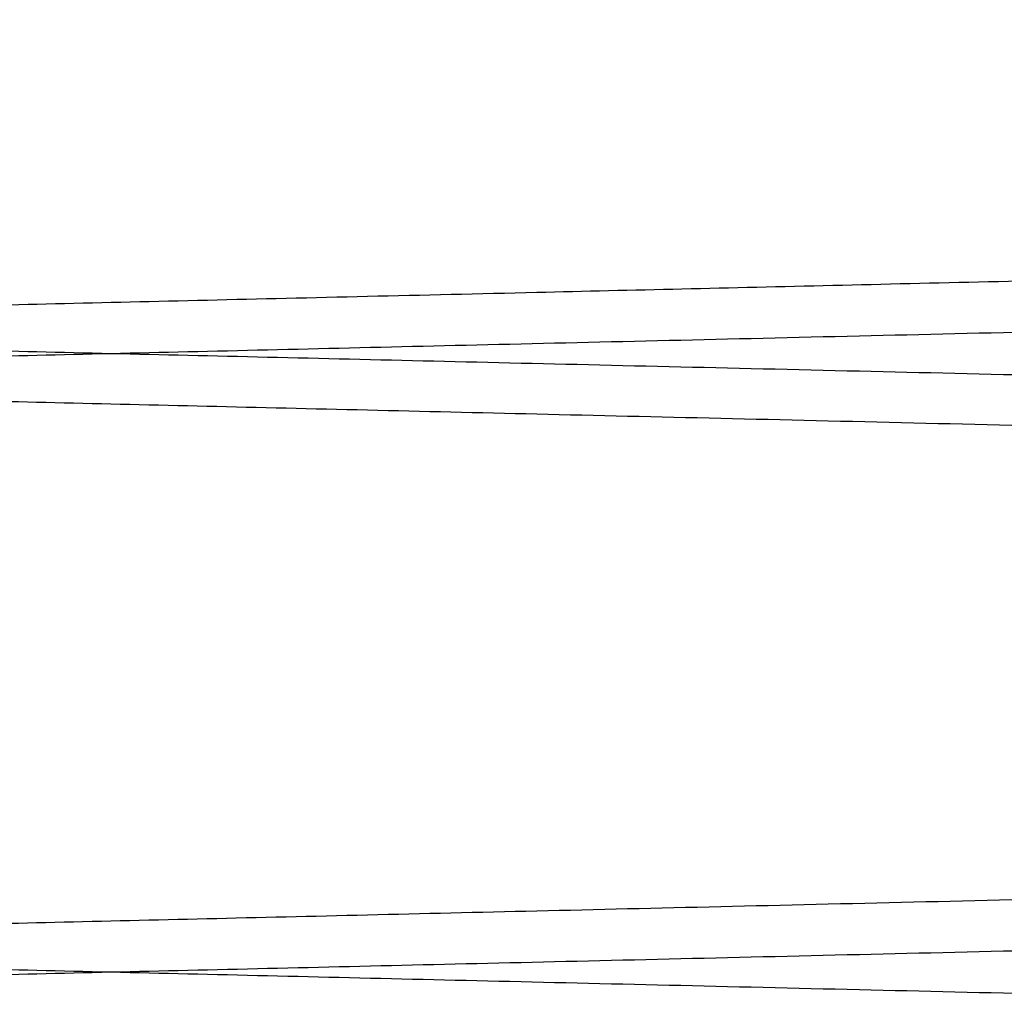
# Paper-space layout 'sales side' of a CAD drawing. Units: inches. Extents: x 0.1 to 10.4, y -0.5 to 7.5.
# Drawn here: x 7.9 to 7.9, y 2.4 to 2.4 of the extents above; entities that cross this region are included whole.
import ezdxf

# ---------------------------------------------------------------- set-up
doc = ezdxf.new("R2010")
doc.units = ezdxf.units.IN
doc.header["$MEASUREMENT"] = 0

psp = doc.layouts.new('sales side')

# ---------------------------------------------------------------- linework, layer by layer
for points, knots in [([(8.047017222580228, 2.441676189512054), (8.046951811281408, 2.441677717953048), (8.046825808664687, 2.44168066220837), (8.045840095807135, 2.441703696144164), (8.044333663263789, 2.441738901500861), (8.042213897710983, 2.441788447198715), (8.039526176503864, 2.441851279364134), (8.036297793298942, 2.441926767841271), (8.0325678088588, 2.442014007889874), (8.02829628575845, 2.44211394394773), (8.023558399716647, 2.442224828712832), (8.018401414867578, 2.442345566817282), (8.012876514997185, 2.442474969767852), (8.006930953859033, 2.442614284294854), (8.000676281711902, 2.442760907870113), (7.994170516909385, 2.442913488577054), (7.987472393668664, 2.443070654846967), (7.980521945283421, 2.443233820842083), (7.973908173852106, 2.443389160153683), (7.967719394400536, 2.443534582221312), (7.962022577345987, 2.443668496123566), (7.956300356328544, 2.443803058904806), (7.950578667326075, 2.443937660246007), (7.944927396350096, 2.444070654569238), (7.939372169991522, 2.444201435637223), (7.93393688863557, 2.444329437147714), (7.928604874962023, 2.444455048565908), (7.923402096574907, 2.444577654702844), (7.917991230823226, 2.4447052034703), (7.912445721098484, 2.444835968290342), (7.906858637771364, 2.444967756505499), (7.901605710264693, 2.445091699957022), (7.896801669687461, 2.445205083018691), (7.892481092627685, 2.445307080143387), (7.888669432160858, 2.445397081917631), (7.885340665652983, 2.445475695707662), (7.882537721270539, 2.445541901529098), (7.880297745191312, 2.445594816533389), (7.878664340809761, 2.445633406058014), (7.877614796266018, 2.445658203400164), (7.877483256803965, 2.445661311349293), (7.877417222580233, 2.44566287157316)], [0, 0, 0, 0, 0.02856052290060052, 0.05501649845254803, 0.08165751526379413, 0.1085851060276513, 0.1359052343122509, 0.162361165072191, 0.189002074708683, 0.215929440645756, 0.2432491683927438, 0.2697111896895971, 0.2963582202897833, 0.323291750096428, 0.3506177001549447, 0.3770867843736348, 0.4037409344383496, 0.430681684068933, 0.458015003491336, 0.4793045082764609, 0.5006916859142131, 0.5221760502612188, 0.5437619213416951, 0.5654477303404681, 0.5867388748685883, 0.6081277239053946, 0.6296137989158072, 0.6512014280947771, 0.6728890501053546, 0.6993631916479041, 0.7260225593103159, 0.7529688424399523, 0.7803081774900695, 0.8067760236171383, 0.8334290659825406, 0.8603689759757952, 0.8877018684076815, 0.9152318387719893, 0.9429705102163922, 0.971370583177955, 1, 1, 1, 1]), ([(8.047017222580228, 2.441676189512054), (8.046951811281408, 2.441677717953048), (8.046825808664687, 2.44168066220837), (8.045840095807135, 2.441703696144164), (8.044333663263789, 2.441738901500861), (8.042213897710983, 2.441788447198715), (8.039526176503864, 2.441851279364134), (8.036297793298942, 2.441926767841271), (8.0325678088588, 2.442014007889874), (8.02829628575845, 2.44211394394773), (8.023558399716647, 2.442224828712832), (8.018401414867578, 2.442345566817282), (8.012876514997185, 2.442474969767852), (8.006930953859033, 2.442614284294854), (8.000676281711902, 2.442760907870113), (7.994170516909385, 2.442913488577054), (7.987472393668664, 2.443070654846967), (7.980521945283421, 2.443233820842083), (7.973908173852106, 2.443389160153683), (7.967719394400536, 2.443534582221312), (7.962022577345987, 2.443668496123566), (7.956300356328544, 2.443803058904806), (7.950578667326075, 2.443937660246007), (7.944927396350096, 2.444070654569238), (7.939372169991522, 2.444201435637223), (7.93393688863557, 2.444329437147714), (7.928604874962023, 2.444455048565908), (7.923402096574907, 2.444577654702844), (7.917991230823226, 2.4447052034703), (7.912445721098484, 2.444835968290342), (7.906858637771364, 2.444967756505499), (7.901605710264693, 2.445091699957022), (7.896801669687461, 2.445205083018691), (7.892481092627685, 2.445307080143387), (7.888669432160858, 2.445397081917631), (7.885340665652983, 2.445475695707662), (7.882537721270539, 2.445541901529098), (7.880297745191312, 2.445594816533389), (7.878664340809761, 2.445633406058014), (7.877614796266018, 2.445658203400164), (7.877483256803965, 2.445661311349293), (7.877417222580233, 2.44566287157316)], [0, 0, 0, 0, 0.02856052290060052, 0.05501649845254803, 0.08165751526379413, 0.1085851060276513, 0.1359052343122509, 0.162361165072191, 0.189002074708683, 0.215929440645756, 0.2432491683927438, 0.2697111896895971, 0.2963582202897833, 0.323291750096428, 0.3506177001549447, 0.3770867843736348, 0.4037409344383496, 0.430681684068933, 0.458015003491336, 0.4793045082764609, 0.5006916859142131, 0.5221760502612188, 0.5437619213416951, 0.5654477303404681, 0.5867388748685883, 0.6081277239053946, 0.6296137989158072, 0.6512014280947771, 0.6728890501053546, 0.6993631916479041, 0.7260225593103159, 0.7529688424399523, 0.7803081774900695, 0.8067760236171383, 0.8334290659825406, 0.8603689759757952, 0.8877018684076815, 0.9152318387719893, 0.9429705102163922, 0.971370583177955, 1, 1, 1, 1]), ([(8.047017222580234, 2.442306638685399), (8.046951811281412, 2.442305110244406), (8.04682580866469, 2.442302165989084), (8.045840095807122, 2.442279132053293), (8.044333663263806, 2.442243926696591), (8.042213897710962, 2.442194380998745), (8.0395261765039, 2.442131548833313), (8.036297793298832, 2.44205606035618), (8.032567808859245, 2.441968820307585), (8.028296285756749, 2.441868884249685), (8.02355839972302, 2.441757999484765), (8.01840141484459, 2.44163726137963), (8.01287651508412, 2.441507858431645), (8.006930953528704, 2.441368543894823), (8.000676282947616, 2.441221920356399), (7.994170512447415, 2.441069339515449), (7.987472410544299, 2.440912173747386), (7.980521881165588, 2.440749005847364), (7.973454558171087, 2.440583013865926), (7.966332692168502, 2.440415658542771), (7.959216024922879, 2.440248344874069), (7.952043827336707, 2.44007964517382), (7.945415171364594, 2.439923656827823), (7.939372213625116, 2.439781393585861), (7.933936879036642, 2.439653390824282), (7.928604869388028, 2.439527779499786), (7.92340212876343, 2.439405174253969), (7.918393351729064, 2.439287103804457), (7.913599550202179, 2.439174068583244), (7.909039602490155, 2.439066518829101), (7.904700039186027, 2.438964141447841), (7.900603919350052, 2.438867484877483), (7.896498232685213, 2.438770581852382), (7.892481044893389, 2.438675746927295), (7.888669445136184, 2.438585746586085), (7.885340662104721, 2.438507132406022), (7.882537722234449, 2.438440926691091), (7.880297744930379, 2.438388011657891), (7.878664340881407, 2.438349422141114), (7.877614796247761, 2.438324624796842), (7.877483256797861, 2.438321516848), (7.877417222580233, 2.438319956624277)], [0, 0, 0, 0, 0.0285605226918149, 0.05501649805036558, 0.08165751466686343, 0.1085851052338835, 0.1359052333187714, 0.1623611638853149, 0.1890020733270562, 0.2159294390672972, 0.2432491666145707, 0.2697111877179986, 0.2963582181234068, 0.3232917477331724, 0.3506176975919131, 0.3770867816171398, 0.4037409314870249, 0.4306816809206326, 0.4580150001432279, 0.4844898889905092, 0.5111499198298112, 0.5380966932376958, 0.565436252407512, 0.5867273967800117, 0.6081162456604491, 0.6296023205137946, 0.6511899495349326, 0.672877571386979, 0.6941665436297222, 0.7155532307296464, 0.7370371591622332, 0.7586226611400706, 0.7803081790960309, 0.8067760250296303, 0.8334290672002133, 0.860368976996517, 0.8877018692285941, 0.9152318393916546, 0.9429705106332857, 0.9713705833872375, 1, 1, 1, 1]), ([(8.047017222580234, 2.442306638685399), (8.046951811281412, 2.442305110244406), (8.04682580866469, 2.442302165989084), (8.045840095807122, 2.442279132053293), (8.044333663263806, 2.442243926696591), (8.042213897710962, 2.442194380998745), (8.0395261765039, 2.442131548833313), (8.036297793298832, 2.44205606035618), (8.032567808859245, 2.441968820307585), (8.028296285756749, 2.441868884249685), (8.02355839972302, 2.441757999484765), (8.01840141484459, 2.44163726137963), (8.01287651508412, 2.441507858431645), (8.006930953528704, 2.441368543894823), (8.000676282947616, 2.441221920356399), (7.994170512447415, 2.441069339515449), (7.987472410544299, 2.440912173747386), (7.980521881165588, 2.440749005847364), (7.973454558171087, 2.440583013865926), (7.966332692168502, 2.440415658542771), (7.959216024922879, 2.440248344874069), (7.952043827336707, 2.44007964517382), (7.945415171364594, 2.439923656827823), (7.939372213625116, 2.439781393585861), (7.933936879036642, 2.439653390824282), (7.928604869388028, 2.439527779499786), (7.92340212876343, 2.439405174253969), (7.918393351729064, 2.439287103804457), (7.913599550202179, 2.439174068583244), (7.909039602490155, 2.439066518829101), (7.904700039186027, 2.438964141447841), (7.900603919350052, 2.438867484877483), (7.896498232685213, 2.438770581852382), (7.892481044893389, 2.438675746927295), (7.888669445136184, 2.438585746586085), (7.885340662104721, 2.438507132406022), (7.882537722234449, 2.438440926691091), (7.880297744930379, 2.438388011657891), (7.878664340881407, 2.438349422141114), (7.877614796247761, 2.438324624796842), (7.877483256797861, 2.438321516848), (7.877417222580233, 2.438319956624277)], [0, 0, 0, 0, 0.0285605226918149, 0.05501649805036558, 0.08165751466686343, 0.1085851052338835, 0.1359052333187714, 0.1623611638853149, 0.1890020733270562, 0.2159294390672972, 0.2432491666145707, 0.2697111877179986, 0.2963582181234068, 0.3232917477331724, 0.3506176975919131, 0.3770867816171398, 0.4037409314870249, 0.4306816809206326, 0.4580150001432279, 0.4844898889905092, 0.5111499198298112, 0.5380966932376958, 0.565436252407512, 0.5867273967800117, 0.6081162456604491, 0.6296023205137946, 0.6511899495349326, 0.672877571386979, 0.6941665436297222, 0.7155532307296464, 0.7370371591622332, 0.7586226611400706, 0.7803081790960309, 0.8067760250296303, 0.8334290672002133, 0.860368976996517, 0.8877018692285941, 0.9152318393916546, 0.9429705106332857, 0.9713705833872375, 1, 1, 1, 1]), ([(7.877417222580233, 2.437664064207977), (7.877482633865528, 2.437665603196864), (7.877608636250502, 2.437668567765889), (7.878594345813656, 2.43769176055626), (7.880100769988761, 2.4377272085352), (7.882220522697759, 2.437777095447395), (7.88490902111853, 2.437840378603946), (7.888139565213853, 2.437916437137748), (7.891870219859264, 2.438004291956322), (7.896140865403172, 2.438104891918283), (7.900877755448565, 2.438216510476072), (7.906039096796311, 2.43833817273674), (7.91156466772849, 2.438468467958507), (7.917508226410023, 2.438608673522077), (7.923757890301852, 2.438756159640747), (7.930263643123313, 2.438909752553048), (7.936961737918892, 2.43906795162867), (7.943912261377514, 2.439232181139644), (7.950981675315761, 2.439399289781125), (7.958107871979976, 2.439567809306524), (7.965224563665835, 2.439736169860149), (7.972394664341936, 2.43990585818045), (7.97947574009363, 2.440073500791329), (7.986414515221087, 2.440237830442891), (7.99314638804443, 2.440397310141667), (7.999728620288495, 2.440553290358307), (8.00562002409635, 2.440692937565684), (8.010834774470455, 2.440816572436413), (8.015394790794808, 2.440924703298027), (8.0197343575126, 2.441027623048138), (8.023830498082944, 2.441124783521679), (8.027937955072169, 2.441222224960865), (8.031958157729756, 2.441317608628778), (8.0357689217972, 2.441408033814401), (8.03909585250364, 2.441486985960116), (8.041896726335379, 2.441553459492332), (8.04413670234076, 2.441606624536957), (8.045770105150554, 2.44164539458036), (8.04681964901748, 2.44167030709757), (8.046951188396841, 2.441673429431837), (8.047017222580228, 2.441674996877225)], [0, 0, 0, 0, 0.0285608021446871, 0.05501694655289377, 0.08165813343423609, 0.108585895935455, 0.1359061980285515, 0.1623861755023505, 0.1890516376214328, 0.2159309108186805, 0.2432508067517006, 0.269744925269204, 0.2964247280473069, 0.3232941532567497, 0.3506203589608436, 0.3770897944114955, 0.403744297320173, 0.4306854019642887, 0.4580190791747939, 0.4845182955747194, 0.5112031627195397, 0.53810205800054, 0.5654420550562063, 0.5919432852890854, 0.618630230110187, 0.6455312970502755, 0.6728736773587874, 0.6941629620329658, 0.7155499633981529, 0.7370342080573231, 0.7586200284272434, 0.7803058670578692, 0.8068039110252452, 0.8334877875050324, 0.8603675985828247, 0.8877008127382952, 0.9152310398448861, 0.9429699706788596, 0.9713703118176313, 1, 1, 1, 1]), ([(7.877417222580233, 2.437664064207977), (7.877482633865528, 2.437665603196864), (7.877608636250502, 2.437668567765889), (7.878594345813656, 2.43769176055626), (7.880100769988761, 2.4377272085352), (7.882220522697759, 2.437777095447395), (7.88490902111853, 2.437840378603946), (7.888139565213853, 2.437916437137748), (7.891870219859264, 2.438004291956322), (7.896140865403172, 2.438104891918283), (7.900877755448565, 2.438216510476072), (7.906039096796311, 2.43833817273674), (7.91156466772849, 2.438468467958507), (7.917508226410023, 2.438608673522077), (7.923757890301852, 2.438756159640747), (7.930263643123313, 2.438909752553048), (7.936961737918892, 2.43906795162867), (7.943912261377514, 2.439232181139644), (7.950981675315761, 2.439399289781125), (7.958107871979976, 2.439567809306524), (7.965224563665835, 2.439736169860149), (7.972394664341936, 2.43990585818045), (7.97947574009363, 2.440073500791329), (7.986414515221087, 2.440237830442891), (7.99314638804443, 2.440397310141667), (7.999728620288495, 2.440553290358307), (8.00562002409635, 2.440692937565684), (8.010834774470455, 2.440816572436413), (8.015394790794808, 2.440924703298027), (8.0197343575126, 2.441027623048138), (8.023830498082944, 2.441124783521679), (8.027937955072169, 2.441222224960865), (8.031958157729756, 2.441317608628778), (8.0357689217972, 2.441408033814401), (8.03909585250364, 2.441486985960116), (8.041896726335379, 2.441553459492332), (8.04413670234076, 2.441606624536957), (8.045770105150554, 2.44164539458036), (8.04681964901748, 2.44167030709757), (8.046951188396841, 2.441673429431837), (8.047017222580228, 2.441674996877225)], [0, 0, 0, 0, 0.0285608021446871, 0.05501694655289377, 0.08165813343423609, 0.108585895935455, 0.1359061980285515, 0.1623861755023505, 0.1890516376214328, 0.2159309108186805, 0.2432508067517006, 0.269744925269204, 0.2964247280473069, 0.3232941532567497, 0.3506203589608436, 0.3770897944114955, 0.403744297320173, 0.4306854019642887, 0.4580190791747939, 0.4845182955747194, 0.5112031627195397, 0.53810205800054, 0.5654420550562063, 0.5919432852890854, 0.618630230110187, 0.6455312970502755, 0.6728736773587874, 0.6941629620329658, 0.7155499633981529, 0.7370342080573231, 0.7586200284272434, 0.7803058670578692, 0.8068039110252452, 0.8334877875050324, 0.8603675985828247, 0.8877008127382952, 0.9152310398448861, 0.9429699706788596, 0.9713703118176313, 1, 1, 1, 1]), ([(7.877417222580233, 2.438319956624277), (7.877482638006983, 2.438318417537943), (7.877608703082956, 2.438315451493919), (7.87859528581337, 2.438292238158691), (7.880102495526472, 2.438256771690829), (7.882222129934638, 2.438206887553007), (7.884909021294431, 2.438143642224176), (7.888139565166988, 2.438067583695627), (7.891870219871963, 2.437979728875695), (7.896140865399703, 2.437879128914003), (7.900877755449592, 2.437767510356251), (7.906039096796453, 2.437645848095577), (7.911564667728896, 2.437515552873833), (7.917508226410597, 2.437375347310274), (7.923757890300765, 2.437227861191652), (7.930263643127276, 2.437074268279262), (7.936961737903928, 2.436916069204096), (7.943912261434402, 2.436751839691444), (7.950982198121771, 2.436584718693107), (7.958109473568236, 2.436416173649249), (7.965226171483556, 2.436247812926134), (7.972395723111502, 2.436078137585932), (7.979475739277134, 2.435910520060559), (7.986414518863917, 2.435746190303282), (7.993146374089566, 2.435586711021748), (7.999728673242743, 2.435430729218758), (8.006026596153662, 2.435281446065368), (8.01199522580792, 2.435139934252148), (8.017581802290215, 2.435007452458186), (8.022832289028242, 2.434882917266232), (8.027634655732186, 2.434768991977204), (8.031958427004605, 2.434666405815025), (8.035769196601956, 2.434575980496891), (8.03909598679955, 2.434497031685268), (8.041896727347288, 2.43443056131631), (8.044136702066815, 2.434377396302201), (8.045770105225776, 2.43433862625052), (8.046819648998303, 2.43431371373555), (8.04695118839043, 2.43431059140098), (8.047017222580228, 2.43430902395544)], [0, 0, 0, 0, 0.0285611299868953, 0.05504146652470722, 0.08170735348526297, 0.1085871434533127, 0.1359077591492293, 0.1623880405799708, 0.1890538087851377, 0.215933390522768, 0.2432536000539342, 0.269748022692578, 0.2964281317232866, 0.3232978653562489, 0.3506243847309288, 0.377094124017516, 0.4037489328864691, 0.4306903467806868, 0.4580243377475389, 0.4845298343243691, 0.5112211104409131, 0.5381082360620307, 0.5654485469465864, 0.5919500813803722, 0.6186373325341281, 0.6455387082647305, 0.6728814024294972, 0.6993861317595659, 0.72607672627879, 0.7529632908557282, 0.7803033451683838, 0.8068036862291005, 0.833489904215059, 0.8603659957779173, 0.8876995236844235, 0.9152300668035025, 0.9429693160456223, 0.9713699831847064, 1, 1, 1, 1]), ([(7.877417222580233, 2.438319956624277), (7.877482638006983, 2.438318417537943), (7.877608703082956, 2.438315451493919), (7.87859528581337, 2.438292238158691), (7.880102495526472, 2.438256771690829), (7.882222129934638, 2.438206887553007), (7.884909021294431, 2.438143642224176), (7.888139565166988, 2.438067583695627), (7.891870219871963, 2.437979728875695), (7.896140865399703, 2.437879128914003), (7.900877755449592, 2.437767510356251), (7.906039096796453, 2.437645848095577), (7.911564667728896, 2.437515552873833), (7.917508226410597, 2.437375347310274), (7.923757890300765, 2.437227861191652), (7.930263643127276, 2.437074268279262), (7.936961737903928, 2.436916069204096), (7.943912261434402, 2.436751839691444), (7.950982198121771, 2.436584718693107), (7.958109473568236, 2.436416173649249), (7.965226171483556, 2.436247812926134), (7.972395723111502, 2.436078137585932), (7.979475739277134, 2.435910520060559), (7.986414518863917, 2.435746190303282), (7.993146374089566, 2.435586711021748), (7.999728673242743, 2.435430729218758), (8.006026596153662, 2.435281446065368), (8.01199522580792, 2.435139934252148), (8.017581802290215, 2.435007452458186), (8.022832289028242, 2.434882917266232), (8.027634655732186, 2.434768991977204), (8.031958427004605, 2.434666405815025), (8.035769196601956, 2.434575980496891), (8.03909598679955, 2.434497031685268), (8.041896727347288, 2.43443056131631), (8.044136702066815, 2.434377396302201), (8.045770105225776, 2.43433862625052), (8.046819648998303, 2.43431371373555), (8.04695118839043, 2.43431059140098), (8.047017222580228, 2.43430902395544)], [0, 0, 0, 0, 0.0285611299868953, 0.05504146652470722, 0.08170735348526297, 0.1085871434533127, 0.1359077591492293, 0.1623880405799708, 0.1890538087851377, 0.215933390522768, 0.2432536000539342, 0.269748022692578, 0.2964281317232866, 0.3232978653562489, 0.3506243847309288, 0.377094124017516, 0.4037489328864691, 0.4306903467806868, 0.4580243377475389, 0.4845298343243691, 0.5112211104409131, 0.5381082360620307, 0.5654485469465864, 0.5919500813803722, 0.6186373325341281, 0.6455387082647305, 0.6728814024294972, 0.6993861317595659, 0.72607672627879, 0.7529632908557282, 0.7803033451683838, 0.8068036862291005, 0.833489904215059, 0.8603659957779173, 0.8876995236844235, 0.9152300668035025, 0.9429693160456223, 0.9713699831847064, 1, 1, 1, 1]), ([(8.047017222580228, 2.433677382147269), (8.046951811281936, 2.433678910588249), (8.046825808666235, 2.433681854843546), (8.045840095801454, 2.433704888779506), (8.044333663285379, 2.433740094135566), (8.042213897628928, 2.433789639835827), (8.039525381571785, 2.433852490582858), (8.036294814970905, 2.433928030119987), (8.032564132871228, 2.434015286516993), (8.028293454138632, 2.4341152028537), (8.02355653075844, 2.434226065088802), (8.018395157977448, 2.434346905950145), (8.012869559342816, 2.434476325359671), (8.006925970735336, 2.43461559374568), (8.000676280846841, 2.434762100525462), (7.994170517144617, 2.43491468120663), (7.987472393586206, 2.435071847483965), (7.980521945376275, 2.435235013474945), (7.973908173588729, 2.435390352794918), (7.967719395136903, 2.435535774838973), (7.962022574558297, 2.435669688824264), (7.956300366809641, 2.435804251292805), (7.950578627932211, 2.435938853809312), (7.944471550501005, 2.43608257485846), (7.938019662742018, 2.436234471862313), (7.931287926010866, 2.436393025018902), (7.924705636170261, 2.436548121538408), (7.918408215087743, 2.436696563468502), (7.91244047094408, 2.43683728473442), (7.906853795081094, 2.436969063394503), (7.901602841518406, 2.437092960299107), (7.896799890311215, 2.437206317649625), (7.892476327556057, 2.437308385273703), (7.888665506919791, 2.437398367249314), (7.885338597618107, 2.437476937189666), (7.882537720730621, 2.437543094176683), (7.880297745337488, 2.437596009164756), (7.878664340769625, 2.437634598693785), (7.877614796276246, 2.437659396034737), (7.877483256807379, 2.43766250398403), (7.877417222580227, 2.437664064207979)], [0, 0, 0, 0, 0.02856085057987821, 0.05501712966532262, 0.08165845213307295, 0.1085863518413331, 0.1359067935739813, 0.1623869066219274, 0.1890525061080732, 0.2159319191215072, 0.2432519603119521, 0.2697461289808778, 0.2964259832684981, 0.3232954617499006, 0.3506217253232566, 0.3770911132258307, 0.4037455690977483, 0.4306866278237084, 0.4580202608454996, 0.4793100098884213, 0.5006974329045419, 0.522182043744976, 0.5437681624834588, 0.5654542202868685, 0.5919553165203755, 0.6186421259809299, 0.6455430557056065, 0.6728852946760493, 0.6993836563368263, 0.7260677528448308, 0.752966006877028, 0.78030565559553, 0.8068036960794134, 0.8334875682722711, 0.8603673739675047, 0.8877005799938877, 0.9152308662137948, 0.9429698559082594, 0.9713702547082407, 1, 1, 1, 1]), ([(8.047017222580228, 2.433677382147269), (8.046951811281936, 2.433678910588249), (8.046825808666235, 2.433681854843546), (8.045840095801454, 2.433704888779506), (8.044333663285379, 2.433740094135566), (8.042213897628928, 2.433789639835827), (8.039525381571785, 2.433852490582858), (8.036294814970905, 2.433928030119987), (8.032564132871228, 2.434015286516993), (8.028293454138632, 2.4341152028537), (8.02355653075844, 2.434226065088802), (8.018395157977448, 2.434346905950145), (8.012869559342816, 2.434476325359671), (8.006925970735336, 2.43461559374568), (8.000676280846841, 2.434762100525462), (7.994170517144617, 2.43491468120663), (7.987472393586206, 2.435071847483965), (7.980521945376275, 2.435235013474945), (7.973908173588729, 2.435390352794918), (7.967719395136903, 2.435535774838973), (7.962022574558297, 2.435669688824264), (7.956300366809641, 2.435804251292805), (7.950578627932211, 2.435938853809312), (7.944471550501005, 2.43608257485846), (7.938019662742018, 2.436234471862313), (7.931287926010866, 2.436393025018902), (7.924705636170261, 2.436548121538408), (7.918408215087743, 2.436696563468502), (7.91244047094408, 2.43683728473442), (7.906853795081094, 2.436969063394503), (7.901602841518406, 2.437092960299107), (7.896799890311215, 2.437206317649625), (7.892476327556057, 2.437308385273703), (7.888665506919791, 2.437398367249314), (7.885338597618107, 2.437476937189666), (7.882537720730621, 2.437543094176683), (7.880297745337488, 2.437596009164756), (7.878664340769625, 2.437634598693785), (7.877614796276246, 2.437659396034737), (7.877483256807379, 2.43766250398403), (7.877417222580227, 2.437664064207979)], [0, 0, 0, 0, 0.02856085057987821, 0.05501712966532262, 0.08165845213307295, 0.1085863518413331, 0.1359067935739813, 0.1623869066219274, 0.1890525061080732, 0.2159319191215072, 0.2432519603119521, 0.2697461289808778, 0.2964259832684981, 0.3232954617499006, 0.3506217253232566, 0.3770911132258307, 0.4037455690977483, 0.4306866278237084, 0.4580202608454996, 0.4793100098884213, 0.5006974329045419, 0.522182043744976, 0.5437681624834588, 0.5654542202868685, 0.5919553165203755, 0.6186421259809299, 0.6455430557056065, 0.6728852946760493, 0.6993836563368263, 0.7260677528448308, 0.752966006877028, 0.78030565559553, 0.8068036960794134, 0.8334875682722711, 0.8603673739675047, 0.8877005799938877, 0.9152308662137948, 0.9429698559082594, 0.9713702547082407, 1, 1, 1, 1]), ([(8.047017222580234, 2.434307831320226), (8.046951807140477, 2.434306302782465), (8.046825741833523, 2.43430335706227), (8.045839155796767, 2.434280302722131), (8.044331937736585, 2.43424507900351), (8.042212290380657, 2.434195536058296), (8.03952538139591, 2.434132722880505), (8.036294815017646, 2.434057183348599), (8.032564132858981, 2.433969926950208), (8.028293454140398, 2.433870010613833), (8.023556530763853, 2.433759148378813), (8.01839515795404, 2.433638307516798), (8.012869559430221, 2.433508888109872), (8.00692597040216, 2.433369619713972), (8.000676282095633, 2.433223112971394), (7.994170512635712, 2.433070532154811), (7.98747241063931, 2.432913366384603), (7.980521880584226, 2.432750198468667), (7.973451945414988, 2.432584145134598), (7.966324680390304, 2.432416662895269), (7.959208002229255, 2.432249348834437), (7.952038472813831, 2.432080711802178), (7.944958482213961, 2.431914102466144), (7.938019731315226, 2.431750743217471), (7.931287907438062, 2.431592188011916), (7.924705641216468, 2.431437092047616), (7.918407747575557, 2.431288638978951), (7.912439143369633, 2.431147897426452), (7.90685258844295, 2.431016121604497), (7.901602123200705, 2.430892236214975), (7.896799771629139, 2.430778893016537), (7.892476009878516, 2.430676820693983), (7.888665245224146, 2.430586840038092), (7.885338459734868, 2.430508273020988), (7.882537720694417, 2.430442119289938), (7.88029774534729, 2.43038920430295), (7.878664340766932, 2.430350614773629), (7.877614796276941, 2.430325817432753), (7.877483256807611, 2.430322709483451), (7.877417222580227, 2.430321149259496)], [0, 0, 0, 0, 0.02856117821090756, 0.05504164936581406, 0.08170767185410077, 0.1085875985594759, 0.1359083536940077, 0.1623887705041394, 0.1890546758802547, 0.2159343972363843, 0.2432547518241274, 0.2697492244183858, 0.2964293847613876, 0.3232991714677446, 0.3506257485097512, 0.3770954400514824, 0.4037502016855095, 0.4306915694613261, 0.458025516036323, 0.484530891270055, 0.5112220454552319, 0.5381090484875568, 0.5654492351529763, 0.5919506353893863, 0.6186377509832085, 0.6455389892974022, 0.6728815419197816, 0.6993861870075021, 0.7260766958772126, 0.752963172991696, 0.7803031353324191, 0.8068034727024246, 0.8334896861924933, 0.8603657721951696, 0.8876992917698575, 0.915229893798846, 0.942969201696494, 0.9713699262869024, 1, 1, 1, 1]), ([(8.047017222580234, 2.434307831320226), (8.046951807140477, 2.434306302782465), (8.046825741833523, 2.43430335706227), (8.045839155796767, 2.434280302722131), (8.044331937736585, 2.43424507900351), (8.042212290380657, 2.434195536058296), (8.03952538139591, 2.434132722880505), (8.036294815017646, 2.434057183348599), (8.032564132858981, 2.433969926950208), (8.028293454140398, 2.433870010613833), (8.023556530763853, 2.433759148378813), (8.01839515795404, 2.433638307516798), (8.012869559430221, 2.433508888109872), (8.00692597040216, 2.433369619713972), (8.000676282095633, 2.433223112971394), (7.994170512635712, 2.433070532154811), (7.98747241063931, 2.432913366384603), (7.980521880584226, 2.432750198468667), (7.973451945414988, 2.432584145134598), (7.966324680390304, 2.432416662895269), (7.959208002229255, 2.432249348834437), (7.952038472813831, 2.432080711802178), (7.944958482213961, 2.431914102466144), (7.938019731315226, 2.431750743217471), (7.931287907438062, 2.431592188011916), (7.924705641216468, 2.431437092047616), (7.918407747575557, 2.431288638978951), (7.912439143369633, 2.431147897426452), (7.90685258844295, 2.431016121604497), (7.901602123200705, 2.430892236214975), (7.896799771629139, 2.430778893016537), (7.892476009878516, 2.430676820693983), (7.888665245224146, 2.430586840038092), (7.885338459734868, 2.430508273020988), (7.882537720694417, 2.430442119289938), (7.88029774534729, 2.43038920430295), (7.878664340766932, 2.430350614773629), (7.877614796276941, 2.430325817432753), (7.877483256807611, 2.430322709483451), (7.877417222580227, 2.430321149259496)], [0, 0, 0, 0, 0.02856117821090756, 0.05504164936581406, 0.08170767185410077, 0.1085875985594759, 0.1359083536940077, 0.1623887705041394, 0.1890546758802547, 0.2159343972363843, 0.2432547518241274, 0.2697492244183858, 0.2964293847613876, 0.3232991714677446, 0.3506257485097512, 0.3770954400514824, 0.4037502016855095, 0.4306915694613261, 0.458025516036323, 0.484530891270055, 0.5112220454552319, 0.5381090484875568, 0.5654492351529763, 0.5919506353893863, 0.6186377509832085, 0.6455389892974022, 0.6728815419197816, 0.6993861870075021, 0.7260766958772126, 0.752963172991696, 0.7803031353324191, 0.8068034727024246, 0.8334896861924933, 0.8603657721951696, 0.8876992917698575, 0.915229893798846, 0.942969201696494, 0.9713699262869024, 1, 1, 1, 1]), ([(7.877417222580233, 2.429665256842794), (7.877482638006983, 2.429666795929129), (7.877608703082956, 2.429669761973153), (7.87859528581337, 2.429692975308384), (7.880102495526472, 2.429728441776259), (7.882222129934638, 2.429778325914086), (7.884909021294431, 2.42984157124294), (7.888139565166988, 2.429917629771492), (7.891870219871965, 2.430005484591478), (7.896140865399692, 2.430106084553072), (7.90087775544958, 2.430217703110977), (7.906039096796446, 2.430339365371642), (7.911564667728886, 2.430469660593428), (7.917508226410598, 2.430609866157012), (7.923757890300761, 2.430757352275665), (7.930263643127265, 2.430910945188101), (7.936961737903919, 2.431069144263295), (7.943912261434386, 2.431233373775988), (7.950982198121759, 2.431400494774354), (7.958109473568223, 2.431569039818251), (7.965226171483545, 2.4317374005414), (7.972395723111493, 2.431907075881637), (7.979475739277129, 2.432074693407039), (7.986414518863915, 2.432239023164355), (7.993146374089568, 2.432398502445913), (7.999728673242741, 2.432554484248934), (8.006026596153664, 2.432703767402352), (8.011995225807926, 2.432845279215596), (8.017581802290225, 2.432977761009584), (8.022832289028242, 2.433102296201553), (8.027634655732182, 2.433216221490603), (8.031958427004614, 2.433318807652796), (8.035769196601953, 2.433409232970948), (8.039095986799554, 2.433488181782577), (8.041896727347288, 2.433554652151553), (8.044136702066815, 2.433607817165663), (8.045770105225776, 2.433646587217353), (8.046819648998303, 2.433671499732324), (8.04695118839043, 2.433674622066897), (8.047017222580228, 2.433676189512439)], [0, 0, 0, 0, 0.02856112998689346, 0.05504146652470633, 0.0817073534852554, 0.1085871434532987, 0.1359077591492091, 0.1623880405799425, 0.1890538087851064, 0.2159333905227042, 0.2432536000538776, 0.269748022692514, 0.2964281317232574, 0.3232978653562272, 0.3506243847308948, 0.3770941240174933, 0.4037489328864213, 0.4306903467806249, 0.4580243377474943, 0.4845298343243267, 0.5112211104408722, 0.5381082360619903, 0.5654485469465669, 0.5919500813803711, 0.6186373325341259, 0.6455387082647353, 0.6728814024294961, 0.6993861317595793, 0.7260767262788314, 0.752963290855749, 0.7803033451684158, 0.8068036862291253, 0.8334899042150782, 0.8603659957779282, 0.8876995236844304, 0.9152300668035078, 0.942969316045626, 0.9713699831847084, 1, 1, 1, 1]), ([(7.877417222580233, 2.429665256842794), (7.877482638006983, 2.429666795929129), (7.877608703082956, 2.429669761973153), (7.87859528581337, 2.429692975308384), (7.880102495526472, 2.429728441776259), (7.882222129934638, 2.429778325914086), (7.884909021294431, 2.42984157124294), (7.888139565166988, 2.429917629771492), (7.891870219871965, 2.430005484591478), (7.896140865399692, 2.430106084553072), (7.90087775544958, 2.430217703110977), (7.906039096796446, 2.430339365371642), (7.911564667728886, 2.430469660593428), (7.917508226410598, 2.430609866157012), (7.923757890300761, 2.430757352275665), (7.930263643127265, 2.430910945188101), (7.936961737903919, 2.431069144263295), (7.943912261434386, 2.431233373775988), (7.950982198121759, 2.431400494774354), (7.958109473568223, 2.431569039818251), (7.965226171483545, 2.4317374005414), (7.972395723111493, 2.431907075881637), (7.979475739277129, 2.432074693407039), (7.986414518863915, 2.432239023164355), (7.993146374089568, 2.432398502445913), (7.999728673242741, 2.432554484248934), (8.006026596153664, 2.432703767402352), (8.011995225807926, 2.432845279215596), (8.017581802290225, 2.432977761009584), (8.022832289028242, 2.433102296201553), (8.027634655732182, 2.433216221490603), (8.031958427004614, 2.433318807652796), (8.035769196601953, 2.433409232970948), (8.039095986799554, 2.433488181782577), (8.041896727347288, 2.433554652151553), (8.044136702066815, 2.433607817165663), (8.045770105225776, 2.433646587217353), (8.046819648998303, 2.433671499732324), (8.04695118839043, 2.433674622066897), (8.047017222580228, 2.433676189512439)], [0, 0, 0, 0, 0.02856112998689346, 0.05504146652470633, 0.0817073534852554, 0.1085871434532987, 0.1359077591492091, 0.1623880405799425, 0.1890538087851064, 0.2159333905227042, 0.2432536000538776, 0.269748022692514, 0.2964281317232574, 0.3232978653562272, 0.3506243847308948, 0.3770941240174933, 0.4037489328864213, 0.4306903467806249, 0.4580243377474943, 0.4845298343243267, 0.5112211104408722, 0.5381082360619903, 0.5654485469465669, 0.5919500813803711, 0.6186373325341259, 0.6455387082647353, 0.6728814024294961, 0.6993861317595793, 0.7260767262788314, 0.752963290855749, 0.7803033451684158, 0.8068036862291253, 0.8334899042150782, 0.8603659957779282, 0.8876995236844304, 0.9152300668035078, 0.942969316045626, 0.9713699831847084, 1, 1, 1, 1]), ([(7.877417222580233, 2.4303211492595), (7.877482638006983, 2.430319610173167), (7.877608703082954, 2.430316644129143), (7.878595285813377, 2.430293430793913), (7.880102495526481, 2.430257964326042), (7.882222129934634, 2.43020808018822), (7.88490902129444, 2.430144834859378), (7.888139565166991, 2.430068776330824), (7.891870219871981, 2.429980921510882), (7.896140865399692, 2.429880321549176), (7.900877755449592, 2.429768702991411), (7.906039096796457, 2.429647040730725), (7.911564667728888, 2.429516745508965), (7.917508226410595, 2.429376539945389), (7.923757890300768, 2.429229053826755), (7.930263643127278, 2.429075460914341), (7.936961737903932, 2.428917261839161), (7.943912261434402, 2.428753032326489), (7.950982198121773, 2.428585911328139), (7.958109473568239, 2.42841736628426), (7.965226171483559, 2.42824900556113), (7.972395723111505, 2.42807933022091), (7.979475739277142, 2.427911712695522), (7.986414518863928, 2.427747382938226), (7.993146374089577, 2.427587903656685), (7.999728673242753, 2.427431921853673), (8.006026596153662, 2.427282638700272), (8.011995225807926, 2.42714112688704), (8.017581802290227, 2.427008645093067), (8.022832289028242, 2.426884109901104), (8.027634655732182, 2.426770184612068), (8.031958427004607, 2.426667598449877), (8.035769196601954, 2.426577173131736), (8.039095986799554, 2.426498224320113), (8.041896727347284, 2.426431753951143), (8.044136702066819, 2.426378588937038), (8.045770105225762, 2.426339818885351), (8.046819648998312, 2.426314906370376), (8.046951188390437, 2.426311784035807), (8.047017222580234, 2.426310216590266)], [0, 0, 0, 0, 0.02856112998690007, 0.05504146652471956, 0.08170735348527242, 0.1085871434533157, 0.135907759149235, 0.1623880405799764, 0.1890538087851521, 0.21593339052276, 0.2432536000539305, 0.269748022692551, 0.2964281317232654, 0.3232978653562443, 0.3506243847309186, 0.3770941240175358, 0.4037489328864907, 0.4306903467806926, 0.4580243377475396, 0.4845298343243915, 0.5112211104409365, 0.5381082360620335, 0.5654485469466097, 0.59195008138042, 0.6186373325341824, 0.6455387082647837, 0.6728814024295215, 0.6993861317595965, 0.7260767262788326, 0.752963290855751, 0.7803033451684205, 0.8068036862291225, 0.8334899042150873, 0.8603659957779314, 0.8876995236844397, 0.9152300668035158, 0.9429693160456332, 0.9713699831847121, 1, 1, 1, 1]), ([(7.877417222580233, 2.4303211492595), (7.877482638006983, 2.430319610173167), (7.877608703082954, 2.430316644129143), (7.878595285813377, 2.430293430793913), (7.880102495526481, 2.430257964326042), (7.882222129934634, 2.43020808018822), (7.88490902129444, 2.430144834859378), (7.888139565166991, 2.430068776330824), (7.891870219871981, 2.429980921510882), (7.896140865399692, 2.429880321549176), (7.900877755449592, 2.429768702991411), (7.906039096796457, 2.429647040730725), (7.911564667728888, 2.429516745508965), (7.917508226410595, 2.429376539945389), (7.923757890300768, 2.429229053826755), (7.930263643127278, 2.429075460914341), (7.936961737903932, 2.428917261839161), (7.943912261434402, 2.428753032326489), (7.950982198121773, 2.428585911328139), (7.958109473568239, 2.42841736628426), (7.965226171483559, 2.42824900556113), (7.972395723111505, 2.42807933022091), (7.979475739277142, 2.427911712695522), (7.986414518863928, 2.427747382938226), (7.993146374089577, 2.427587903656685), (7.999728673242753, 2.427431921853673), (8.006026596153662, 2.427282638700272), (8.011995225807926, 2.42714112688704), (8.017581802290227, 2.427008645093067), (8.022832289028242, 2.426884109901104), (8.027634655732182, 2.426770184612068), (8.031958427004607, 2.426667598449877), (8.035769196601954, 2.426577173131736), (8.039095986799554, 2.426498224320113), (8.041896727347284, 2.426431753951143), (8.044136702066819, 2.426378588937038), (8.045770105225762, 2.426339818885351), (8.046819648998312, 2.426314906370376), (8.046951188390437, 2.426311784035807), (8.047017222580234, 2.426310216590266)], [0, 0, 0, 0, 0.02856112998690007, 0.05504146652471956, 0.08170735348527242, 0.1085871434533157, 0.135907759149235, 0.1623880405799764, 0.1890538087851521, 0.21593339052276, 0.2432536000539305, 0.269748022692551, 0.2964281317232654, 0.3232978653562443, 0.3506243847309186, 0.3770941240175358, 0.4037489328864907, 0.4306903467806926, 0.4580243377475396, 0.4845298343243915, 0.5112211104409365, 0.5381082360620335, 0.5654485469466097, 0.59195008138042, 0.6186373325341824, 0.6455387082647837, 0.6728814024295215, 0.6993861317595965, 0.7260767262788326, 0.752963290855751, 0.7803033451684205, 0.8068036862291225, 0.8334899042150873, 0.8603659957779314, 0.8876995236844397, 0.9152300668035158, 0.9429693160456332, 0.9713699831847121, 1, 1, 1, 1])]:
    psp.add_open_spline(points, degree=3, knots=knots)

doc.saveas('drawing.dxf')
